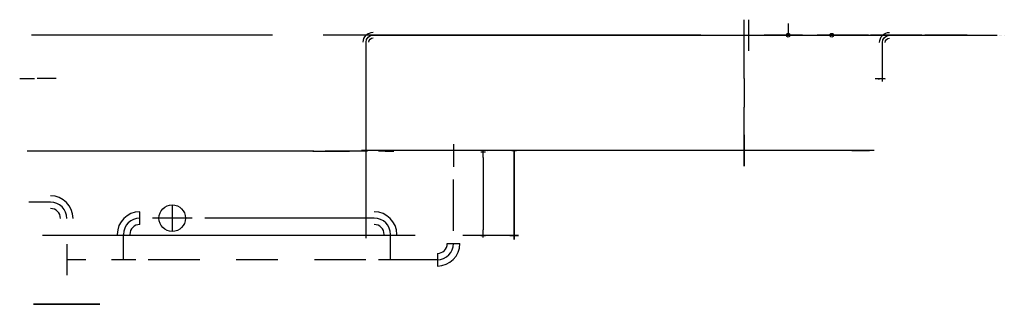
# Model space of a CAD drawing. Units: millimetres. Extents: x -5640 to 1286, y 31804 to 33804.
import ezdxf

# ---------------------------------------------------------------- set-up
doc = ezdxf.new("R2010")
doc.units = ezdxf.units.MM
doc.header["$MEASUREMENT"] = 0
doc.layers.add('www.tv-kosova.weebly.com', color=9, linetype='CONTINUOUS')

msp = doc.modelspace()

# ---------------------------------------------------------------- linework, layer by layer
at = {"layer": 'www.tv-kosova.weebly.com', "extrusion": (-1, 3.7494e-33, 6.12323e-17)}
for p, q in [((-545.2, 33585.5, 168558.3), (-545.2, 33804.5, 168558.3)), ((-511.7, 33585.5, 168275.8), (-511.7, 33804.5, 168275.8)), ((-3442.9, 33695, 167102.6), (-3506.4, 33695, 167102.6)), ((71.8, 33695.3, 167375), (71.8, 33695.3, 167476.6)), ((129.7, 33695.3, 167715.9), (129.7, 33695.3, 167792)), ((948, 33695.3, 167476.6), (859, 33695.3, 167476.6)), ((-3204, 32339.3, 168912.2), (-3204, 33645.5, 168912.2)), ((427.9, 33440.9, 168312.5), (427.9, 33644.3, 168312.5)), ((-545.2, 33390.3, 168753.5), (-545.2, 33390.3, 168972.5)), ((-545.2, 33189.3, 168753.5), (-545.2, 33189.3, 168972.5)), ((-545.2, 32994.1, 168558.3), (-545.2, 32775.1, 168558.3)), ((-2588, 32884.6, 167210.8), (-2588, 32884.6, 167273.8)), ((-2030.5, 32884.6, 168389.1), (-2030.5, 32884.6, 168465.3)), ((-511.7, 32884.6, 168275.8), (-511.7, 32884.6, 168149.8))]:
    msp.add_line(p, q, dxfattribs=at)
at = {"layer": 'www.tv-kosova.weebly.com', "extrusion": (1, -1.83697e-16, -6.12323e-17)}
msp.add_line((-234.5, 33778.6, 167669.4), (-234.5, 33705.3, 167669.4), dxfattribs=at)
at = {"layer": 'www.tv-kosova.weebly.com', "extrusion": (0, 1, -6.12323e-17)}
for p, q in [((-3861.9, 33695, 167102.6), (-5555.9, 33695, 167102.6)), ((-5390.6, 33695, 167484.7), (-5390.6, 33695, 167102.6)), ((-5161.6, 33695, 167484.7), (-5161.6, 33695, 167102.6)), ((-4932.6, 33695, 167484.7), (-4932.6, 33695, 167102.6)), ((-849.9, 33695, 167102.6), (-3442.9, 33695, 167102.6)), ((-3153.1, 33696.4, 168912.2), (615.9, 33696.4, 168912.2)), ((-2986.1, 33696.4, 168912.2), (782.9, 33696.4, 168912.2)), ((-2898.1, 33696.4, 168912.2), (870.9, 33696.4, 168912.2)), ((-545.2, 33695, 167407.3), (-545.2, 33695, 168558.3)), ((-285.3, 33695.3, 167993.9), (-285.3, 33695.3, 168108.2)), ((-274, 33695.3, 167271.2), (-274, 33695.3, 167360.2)), ((-263, 33695.3, 167974.9), (-263, 33695.3, 167993.9)), ((-256.7, 33695.3, 167256.4), (-256.7, 33695.3, 167271.2)), ((-234.5, 33695.3, 168203.3), (-234.5, 33695.3, 168127.2)), ((-234.5, 33695.3, 167993.9), (-234.5, 33695.3, 168108.2)), ((-234.5, 33695.3, 167974.9), (-234.5, 33695.3, 167721)), ((-234.5, 33695.3, 167617.8), (-234.5, 33695.3, 167375)), ((-234.5, 33695.3, 167271.2), (-234.5, 33695.3, 167360.2)), ((-132.9, 33695.3, 167822.5), (-234.5, 33695.3, 167822.5)), ((-212.2, 33695.3, 167256.4), (-212.2, 33695.3, 167271.2)), ((-205.9, 33695.3, 167974.9), (-205.9, 33695.3, 167993.9)), ((-194.9, 33695.3, 167271.2), (-194.9, 33695.3, 167360.2)), ((-132.9, 33695.3, 167493.3), (-183.7, 33695.3, 167493.3)), ((-132.9, 33695.3, 167459.9), (-183.7, 33695.3, 167459.9)), ((-183.7, 33695.3, 167993.9), (-183.7, 33695.3, 168108.2)), ((-132.9, 33695.3, 167800.3), (-118.1, 33695.3, 167800.3)), ((-132.9, 33695.3, 167844.8), (-118.1, 33695.3, 167844.8)), ((-118.1, 33695.3, 167862.1), (-29.1, 33695.3, 167862.1)), ((-118.1, 33695.3, 167783), (-29.1, 33695.3, 167783)), ((-118.1, 33695.3, 167822.5), (-29.1, 33695.3, 167822.5)), ((-81.3, 33695.3, 167559.9), (-81.3, 33695.3, 167486.6)), ((32.3, 33695.3, 167271.2), (32.3, 33695.3, 167360.2)), ((49.6, 33695.3, 167256.4), (49.6, 33695.3, 167271.2)), ((71.8, 33695.3, 167271.2), (71.8, 33695.3, 167360.2)), ((94.1, 33695.3, 167256.4), (94.1, 33695.3, 167271.2)), ((111.4, 33695.3, 167271.2), (111.4, 33695.3, 167360.2)), ((330.8, 33695.3, 167893.4), (117.5, 33695.3, 167893.4)), ((184.6, 33695.3, 167682), (184.6, 33695.3, 167593)), ((201.9, 33695.3, 167696.8), (201.9, 33695.3, 167682)), ((210.8, 33695.3, 167527.4), (210.8, 33695.3, 167578.1)), ((224.2, 33695.3, 167682), (224.2, 33695.3, 167593)), ((237.5, 33695.3, 167527.4), (237.5, 33695.3, 167578.1)), ((246.4, 33695.3, 167696.8), (246.4, 33695.3, 167682)), ((263.7, 33695.3, 167682), (263.7, 33695.3, 167593)), ((459, 33695.3, 167527.4), (344.8, 33695.3, 167527.4)), ((459, 33695.3, 167425.8), (344.8, 33695.3, 167425.8)), ((459, 33695.3, 167476.6), (344.8, 33695.3, 167476.6)), ((478.1, 33695.3, 167448), (459, 33695.3, 167448)), ((478.1, 33695.3, 167505.1), (459, 33695.3, 167505.1)), ((542.2, 33695.3, 168194.3), (542.2, 33695.3, 168080)), ((564.4, 33695.3, 168213.3), (564.4, 33695.3, 168194.3)), ((593, 33695.3, 168194.3), (593, 33695.3, 168080)), ((621.6, 33695.3, 168213.3), (621.6, 33695.3, 168194.3)), ((643.8, 33695.3, 168194.3), (643.8, 33695.3, 168080)), ((839.9, 33695.3, 167527.4), (725.6, 33695.3, 167527.4)), ((839.9, 33695.3, 167425.8), (725.6, 33695.3, 167425.8)), ((839.9, 33695.3, 167476.6), (725.6, 33695.3, 167476.6)), ((859, 33695.3, 167448), (839.9, 33695.3, 167448)), ((859, 33695.3, 167505.1), (839.9, 33695.3, 167505.1)), ((1004.2, 33696.4, 168963), (890, 33696.4, 168963)), ((1004.2, 33696.4, 168861.4), (890, 33696.4, 168861.4)), ((1004.2, 33696.4, 168912.2), (890, 33696.4, 168912.2)), ((954.3, 33695.3, 167501.2), (954.3, 33695.3, 167501.2)), ((1023.3, 33696.4, 168883.7), (1004.2, 33696.4, 168883.7)), ((1023.3, 33696.4, 168940.8), (1004.2, 33696.4, 168940.8)), ((1023.3, 33696.4, 168912.2), (1004.2, 33696.4, 168912.2)), ((1023.3, 33695.7, 168912.2), (1163.3, 33695.7, 168912.2)), ((1027.4, 33695.3, 167493.3), (1125.4, 33695.3, 167493.3)), ((1027.4, 33695.3, 167459.9), (1125.4, 33695.3, 167459.9)), ((1027.4, 33695.3, 167476.6), (1125.4, 33695.3, 167476.6)), ((1184.1, 33695.3, 168077.7), (1184.1, 33695.3, 168192)), ((1184.1, 33695.3, 168746.6), (1184.1, 33695.3, 168632.4)), ((1206.3, 33695.3, 168058.7), (1206.3, 33695.3, 168077.7)), ((1206.3, 33695.3, 168765.7), (1206.3, 33695.3, 168746.6)), ((1218.2, 33695.3, 167928.5), (1218.2, 33695.3, 167831.1)), ((1234.9, 33695.3, 168077.7), (1234.9, 33695.3, 168192)), ((1234.9, 33695.3, 168058.7), (1234.9, 33695.3, 168077.7)), ((1234.9, 33695.3, 168746.6), (1234.9, 33695.3, 168632.4)), ((1234.9, 33695.3, 168765.7), (1234.9, 33695.3, 168746.6)), ((1234.9, 33695.3, 168765.7), (1234.9, 33695.3, 168816.5)), ((1234.9, 33695.3, 168058.7), (1234.9, 33695.3, 168007.9)), ((1234.9, 33695.3, 167831.1), (1234.9, 33695.3, 167928.5)), ((1251.5, 33695.3, 167928.5), (1251.5, 33695.3, 167831.1)), ((1259.5, 33695.3, 168822.8), (1259.5, 33695.3, 168822.8)), ((1263.4, 33695.3, 168058.7), (1263.4, 33695.3, 168077.7)), ((1263.5, 33695.3, 168765.7), (1263.5, 33695.3, 168746.6)), ((1285.6, 33695.3, 168077.7), (1285.6, 33695.3, 168192)), ((1285.7, 33695.3, 168746.6), (1285.7, 33695.3, 168632.4)), ((-5640, 33390, 166993), (-5536.9, 33390, 166993)), ((-5640, 33390, 167026.3), (-5536.9, 33390, 167026.3)), ((-5403.6, 33390, 167060.4), (-5517.8, 33390, 167060.4)), ((-5403.6, 33390, 166958.9), (-5517.8, 33390, 166958.9)), ((-5403.6, 33390, 167009.6), (-5517.8, 33390, 167009.6)), ((-5384.5, 33390, 166981.1), (-5403.6, 33390, 166981.1)), ((-5384.5, 33390, 167038.2), (-5403.6, 33390, 167038.2)), ((-5384.5, 33390, 167009.6), (-5403.6, 33390, 167009.6)), ((427.9, 33390, 167060.6), (427.9, 33390, 168261.6)), ((-3236.9, 32884.6, 167273.8), (-3236.9, 32884.6, 167530.6)), ((13.2, 32884.6, 167711.8), (-3236.9, 32884.6, 167711.8)), ((13.2, 32884.6, 167711.8), (-3236.9, 32884.6, 167711.8)), ((-3115.2, 32879.9, 167034.6), (-3115.2, 32879.9, 166974.3)), ((-3069.2, 32879.9, 167080.6), (-3008.9, 32879.9, 167080.6)), ((-1829.4, 32884.6, 168566.7), (-2042.7, 32884.6, 168566.7)), ((-1975.6, 32884.6, 168355.2), (-1975.6, 32884.6, 168266.2)), ((-1958.3, 32884.6, 168370), (-1958.3, 32884.6, 168355.2)), ((-1949.3, 32884.6, 168200.6), (-1949.3, 32884.6, 168251.4)), ((-1936, 32884.6, 168355.2), (-1936, 32884.6, 168266.2)), ((-1922.7, 32884.6, 168200.6), (-1922.7, 32884.6, 168251.4)), ((-1913.8, 32884.6, 168370), (-1913.8, 32884.6, 168355.2)), ((-1896.5, 32884.6, 168355.2), (-1896.5, 32884.6, 168266.2)), ((370.5, 32884.6, 167508.7), (246.3, 32884.6, 167508.7))]:
    msp.add_line(p, q, dxfattribs=at)
at = {"layer": 'www.tv-kosova.weebly.com', "extrusion": (0, -1, 6.12323e-17)}
for p, q in [((-849.9, 33695, 167212.1), (-849.9, 33695, 166993.1)), ((-654.7, 33695, 167407.3), (-435.7, 33695, 167407.3)), ((-2396.3, 32288.4, 168833.8), (-2363.5, 32288.4, 168833.8)), ((-5075.3, 31803.8, 166915.8), (-5542.1, 31803.8, 166915.8)), ((-5308.7, 31803.8, 166682.4), (-5308.7, 31803.8, 167149.2))]:
    msp.add_line(p, q, dxfattribs=at)
at = {"layer": 'www.tv-kosova.weebly.com', "extrusion": (-1, -0.000421653, -2.44878e-16)}
msp.add_line((-285.4, 33695.3, 168254.2), (-403.3, 33695.3, 168254.2), dxfattribs=at)
at = {"layer": 'www.tv-kosova.weebly.com'}
for p, q in [((-132.9, 33695.3, 167476.6), (-234.5, 33695.3, 167476.6)), ((325.7, 33695.3, 167476.6), (-29.7, 33695.3, 167476.6)), ((224.2, 33695.3, 167578.1), (224.2, 33695.3, 167476.6)), ((706.6, 33695.3, 167476.6), (478.1, 33695.3, 167476.6)), ((478.9, 33695.3, 168312.5), (1183.9, 33695.3, 168312.5)), ((529.9, 33695.3, 168312.5), (1234.9, 33695.3, 168312.5)), ((1234.9, 33695.3, 168414), (1234.9, 33695.3, 168211)), ((1234.9, 33695.3, 168414), (1234.9, 33695.3, 168613.3)), ((-545.2, 33390.3, 168863), (-545.2, 33189.3, 168863)), ((-3572.2, 32879.9, 167004.5), (-5587.2, 32879.9, 167004.5)), ((-1936, 32884.6, 168251.4), (-1936, 32884.6, 168149.8)), ((212.8, 32884.6, 168149.8), (-545.2, 32884.6, 168149.8)), ((-2588, 32320.1, 166915.8), (-2588, 32681.6, 166915.8)), ((-5423, 32521.6, 166915.8), (-5575, 32521.6, 166915.8)), ((-4566.8, 32502.7, 167318.2), (-4566.8, 32316, 167318.2)), ((-4795.3, 32364.9, 166915.8), (-4795.3, 32453.8, 166915.8)), ((-4473.4, 32409.3, 167318.2), (-4660.1, 32409.3, 167318.2)), ((-3146, 32409.3, 166915.8), (-4338.3, 32409.3, 166915.8)), ((-4909.5, 32117.1, 166915.8), (-4909.5, 32295.1, 166915.8)), ((-3204, 32288.4, 168861.3), (-3204.1, 32288.4, 168662)), ((-3031.8, 32117.1, 166915.8), (-3031.8, 32295.1, 166915.8)), ((-5308.7, 32226.6, 166915.8), (-5308.7, 32007.6, 166915.8)), ((-2632.5, 32231.3, 166915.8), (-2543.6, 32231.3, 166915.8)), ((-2702.3, 32161.5, 166915.8), (-2702.3, 32072.6, 166915.8)), ((-5175.7, 32117.1, 166915.8), (-5308.7, 32117.1, 166915.8)), ((-4824, 32117.1, 166915.8), (-4995, 32117.1, 166915.8)), ((-4373.8, 32117.1, 166915.8), (-4735.2, 32117.1, 166915.8)), ((-3824.4, 32117.1, 166915.8), (-4116.9, 32117.1, 166915.8)), ((-3206, 32117.1, 166915.8), (-3567.5, 32117.1, 166915.8)), ((-2946.3, 32117.1, 166915.8), (-3117.3, 32117.1, 166915.8)), ((-2702.3, 32117.1, 166915.8), (-2946.3, 32117.1, 166915.8))]:
    msp.add_line(p, q, dxfattribs=at)
at = {"layer": 'www.tv-kosova.weebly.com', "extrusion": (-1, 2.56788e-14, 6.12323e-17)}
for p, q in [((593, 33695.3, 168312.5), (593, 33695.3, 167993.4)), ((593, 33695.3, 167993.4), (593, 33695.3, 167674.3)), ((593, 33695.3, 167804.4), (593, 33695.3, 167485.3))]:
    msp.add_line(p, q, dxfattribs=at)
at = {"layer": 'www.tv-kosova.weebly.com', "color": 4, "extrusion": (0, 1, -6.12323e-17)}
msp.add_line((-3578.4, 32879.9, 167711.8), (-3319.5, 32879.9, 167711.8), dxfattribs=at)
at = {"layer": 'www.tv-kosova.weebly.com', "extrusion": (1.83697e-16, 1, -1.22465e-16)}
msp.add_line((-3194.1, 32879.9, 167004.5), (-3492.3, 32879.9, 167004.5), dxfattribs=at)
at = {"layer": 'www.tv-kosova.weebly.com', "extrusion": (3.7494e-33, 1, 0)}
for p, q in [((-2396.6, 32874.8, 168215.1), (-2396.6, 32874.8, 168130.9)), ((-2396.6, 32874.8, 168319.8), (-2396.5, 32874.8, 168395.9)), ((-2396.3, 32874.8, 168833.8), (-2363.5, 32874.8, 168833.8)), ((-2396.2, 32874.8, 168599.4), (-2363.3, 32874.8, 168599.3)), ((-2380, 32874.8, 168732.9), (-2379.9, 32874.8, 168809.1)), ((-2379.9, 32874.8, 168319.8), (-2379.8, 32874.8, 168395.9)), ((-2379.9, 32874.8, 168215.1), (-2379.9, 32874.8, 168130.9)), ((-2379.8, 32874.8, 168506.9), (-2379.8, 32874.8, 168583.1)), ((-2363.2, 32874.8, 168215.1), (-2363.3, 32874.8, 168130.9)), ((-2363.2, 32874.8, 168319.8), (-2363.1, 32874.8, 168395.9)), ((-2352.9, 32874.8, 168310.2), (-2352.9, 32874.8, 168310.2)), ((-2352.8, 32874.8, 168567.9), (-2352.8, 32874.8, 168567.9)), ((-2352.7, 32874.8, 168723.3), (-2352.7, 32874.8, 168723.3)), ((-2178.7, 32884.6, 168234), (-2178.7, 32884.6, 168149.8)), ((-2178.7, 32884.6, 168234), (-2145.3, 32884.6, 168234)), ((-2178.6, 32884.6, 168338.7), (-2178.6, 32884.6, 168414.8)), ((-2178.6, 32884.6, 168516.4), (-2178.5, 32884.6, 168592.6)), ((-2178.6, 32884.6, 168414.8), (-2145.2, 32884.6, 168414.8)), ((-2178.5, 32884.6, 168592.6), (-2145.1, 32884.6, 168592.6)), ((-2178.4, 32884.6, 168859.2), (-2178.4, 32884.6, 168783)), ((-2145, 32884.6, 168859.2), (-2178.4, 32884.6, 168859.2)), ((-2162, 32884.6, 168234), (-2162, 32884.6, 168149.8)), ((-2161.8, 32884.6, 168592.6), (-2161.9, 32884.6, 168516.4)), ((-2161.9, 32884.6, 168414.8), (-2161.9, 32884.6, 168338.7)), ((-2161.7, 32884.6, 168859.2), (-2161.7, 32884.6, 168783)), ((-2145.3, 32884.6, 168234), (-2145.3, 32884.6, 168149.8)), ((-2145.2, 32884.6, 168338.6), (-2145.2, 32884.6, 168414.8)), ((-2145.2, 32884.6, 168516.4), (-2145.1, 32884.6, 168592.6)), ((-2145, 32884.6, 168859.2), (-2145.1, 32884.6, 168783)), ((-2135, 32884.6, 168329.1), (-2135, 32884.6, 168329.1)), ((-2858.8, 32288.4, 167822), (-5478.8, 32288.4, 167823.1)), ((-2238.3, 32288.4, 167821.7), (-2522.3, 32288.4, 167821.8)), ((-2238.3, 32288.4, 167851.9), (-2238.4, 32288.4, 167791.6)), ((-2192.3, 32288.4, 167897.9), (-2132, 32288.4, 167897.8))]:
    msp.add_line(p, q, dxfattribs=at)
at = {"layer": 'www.tv-kosova.weebly.com', "extrusion": (-1, -1.6142e-15, 0.000421653)}
for p, q in [((-2379.9, 32835.6, 168873), (-2379.9, 32327.6, 168873)), ((-2379.9, 32835.6, 168857.7), (-2379.9, 32835.6, 168888.2)), ((-2379.9, 32288.4, 168792.8), (-2380.3, 32288.4, 167838.8)), ((-2379.9, 32327.6, 168857.7), (-2379.9, 32327.6, 168888.2))]:
    msp.add_line(p, q, dxfattribs=at)
at = {"layer": 'www.tv-kosova.weebly.com', "extrusion": (0.000421653, 0, 1)}
for p, q in [((-2161.5, 32884.6, 169422.8), (-2162, 32884.6, 168286.7)), ((-2161.9, 32884.6, 168466.5), (-2161.9, 32289.3, 168466.5)), ((-2161.7, 32521.6, 168992.8), (-2161.7, 32884.6, 168992.8)), ((-2161.7, 32607.3, 168992.8), (-2161.7, 32747.3, 168992.8)), ((-2162.1, 32288.4, 167897.8), (-2161.7, 32288.4, 168916.7))]:
    msp.add_line(p, q, dxfattribs=at)
at = {"layer": 'www.tv-kosova.weebly.com', "color": 3, "extrusion": (0, 1, -6.12323e-17)}
msp.add_line((337, 32884.6, 167914.9), (212.8, 32884.6, 167914.9), dxfattribs=at)
at = {"layer": 'www.tv-kosova.weebly.com', "color": 3}
msp.add_line((212.8, 32884.6, 167711.8), (337, 32884.6, 167711.8), dxfattribs=at)
at = {"layer": 'www.tv-kosova.weebly.com', "extrusion": (-1, 3.75255e-33, 0.000421653)}
for p, q in [((-2161.9, 32670.2, 168491.1), (-2161.9, 32670.2, 168491.1)), ((-2161.9, 32550.8, 168491.1), (-2161.9, 32550.8, 168491.1))]:
    msp.add_line(p, q, dxfattribs=at)
at = {"layer": 'www.tv-kosova.weebly.com', "extrusion": (-1, 3.74954e-33, 0.000421653)}
msp.add_line((-2161.7, 32364.6, 168992.8), (-2161.7, 32521.6, 168992.8), dxfattribs=at)
at = {"layer": 'www.tv-kosova.weebly.com', "extrusion": (-1, -3.54606e-32, -5.79115e-16)}
msp.add_line((-4427, 32409.3, 166915.8), (-4706.5, 32409.3, 166915.8), dxfattribs=at)
at = {"layer": 'www.tv-kosova.weebly.com', "extrusion": (9.22261e-27, 1, 1.50617e-10)}
msp.add_line((-3204.1, 32288.4, 168662), (-3204.1, 32288.4, 167885), dxfattribs=at)
at = {"layer": 'www.tv-kosova.weebly.com', "extrusion": (-1, 6.12323e-17, 0.000421653)}
msp.add_line((-2161.7, 32318.6, 168916.7), (-2161.7, 32258.3, 168916.7), dxfattribs=at)
at = {"layer": 'www.tv-kosova.weebly.com'}
for centre, radius in [((-234.5, 33695.3, 167375), 13.3), ((71.8, 33695.3, 167375), 13.3), ((-4566.8, 32409.3, 167318.2), 93.4)]:
    msp.add_circle(centre, radius, dxfattribs=at)
at = {"layer": 'www.tv-kosova.weebly.com', "extrusion": (0, -1, 6.12323e-17)}
msp.add_circle((-5308.7, 166915.8, -31803.8), 233.4, dxfattribs=at)
at = {"layer": 'www.tv-kosova.weebly.com', "extrusion": (-1, 3.7494e-33, 6.12323e-17)}
for centre, radius, start, end in [((-33390.3, 168558.3, 545.2), 414.2, 90, 180), ((-33390.3, 168558.3, 545.2), 304.7, 90, 180), ((-33390.3, 168558.3, 545.2), 195.2, 90, 180), ((-33189.3, 168558.3, 545.2), 414.2, 0, 90), ((-33189.3, 168558.3, 545.2), 195.2, 0, 90), ((-33189.3, 168558.3, 545.2), 304.7, 0, 90)]:
    msp.add_arc(centre, radius, start, end, dxfattribs=at)
at = {"layer": 'www.tv-kosova.weebly.com', "extrusion": (-0.000421653, 6.17099e-14, -1)}
for radius in [70.7, 50.9, 31.1]:
    msp.add_arc((3224.3, 33645.5, -168910.9), radius, 0, 90, dxfattribs=at)
at = {"layer": 'www.tv-kosova.weebly.com', "extrusion": (0, -1, 6.12323e-17)}
for radius in [414.2, 195.2, 304.7]:
    msp.add_arc((-849.9, 167407.3, -33695), radius, 270, 0, dxfattribs=at)
at = {"layer": 'www.tv-kosova.weebly.com', "extrusion": (0.000421653, -1, -1.49163e-15)}
for radius in [70.7, 31.1, 50.9]:
    msp.add_arc((-271.2, 168203.3, -33695.4), radius, 0, 90, dxfattribs=at)
at = {"layer": 'www.tv-kosova.weebly.com', "extrusion": (1.85921e-15, 0.000421653, -1)}
for radius in [70.7, 50.9, 31.1]:
    msp.add_arc((-478.9, 33715.3, -168298.3), radius, 0, 90, dxfattribs=at)
at = {"layer": 'www.tv-kosova.weebly.com', "extrusion": (-1.55294e-15, -1, -0.000421653)}
for radius in [70.7, 31.1, 50.9]:
    msp.add_arc((377, 167046.5, -33460.4), radius, 270, 0, dxfattribs=at)
at = {"layer": 'www.tv-kosova.weebly.com', "extrusion": (-1, -0.000421653, -1.67549e-15)}
for radius in [70.7, 31.1, 50.9]:
    msp.add_arc((-33440.7, 168261.6, -442), radius, 0, 90, dxfattribs=at)
at = {"layer": 'www.tv-kosova.weebly.com', "extrusion": (-1, 6.12323e-17, 1.22465e-16)}
for radius in [158.7, 114.3, 69.8]:
    msp.add_arc((-32770.3, 167030.1, 2588), radius, 180, 270, dxfattribs=at)
at = {"layer": 'www.tv-kosova.weebly.com', "extrusion": (0, 1, -6.12323e-17)}
for radius in [46, 76.2, 106.3]:
    msp.add_arc((3115.2, 167080.6, 32879.9), radius, 180, 270, dxfattribs=at)
at = {"layer": 'www.tv-kosova.weebly.com', "extrusion": (-1, -1.6142e-15, 0.000421653)}
for centre, radius, start, end in [((-32835.6, 168832.8, 2451.1), 54.4, 90, 180), ((-32835.6, 168832.8, 2451.1), 39.2, 90, 180), ((-32835.6, 168832.8, 2451.1), 23.9, 90, 180), ((-32327.6, 168832.8, 2451.1), 54.4, 0, 90), ((-32327.6, 168832.8, 2451.1), 23.9, 0, 90), ((-32327.6, 168832.8, 2451.1), 39.2, 0, 90)]:
    msp.add_arc(centre, radius, start, end, dxfattribs=at)
at = {"layer": 'www.tv-kosova.weebly.com'}
for centre, radius, start, end in [((-5423, 32407.3, 166915.8), 158.7, 0, 90), ((-5423, 32407.3, 166915.8), 114.3, 0, 90), ((-5423, 32407.3, 166915.8), 69.8, 0, 90), ((-4795.3, 32295.1, 166915.8), 158.7, 90, 180), ((-3146, 32295.1, 166915.8), 158.7, 0, 90), ((-4795.3, 32295.1, 166915.8), 114.3, 90, 180), ((-4795.3, 32295.1, 166915.8), 69.8, 90, 180), ((-3146, 32295.1, 166915.8), 114.3, 0, 90), ((-3146, 32295.1, 166915.8), 69.8, 0, 90), ((-2702.3, 32231.3, 166915.8), 158.7, 270, 0), ((-2702.3, 32231.3, 166915.8), 69.8, 270, 0), ((-2702.3, 32231.3, 166915.8), 114.3, 270, 0)]:
    msp.add_arc(centre, radius, start, end, dxfattribs=at)
at = {"layer": 'www.tv-kosova.weebly.com', "extrusion": (-1, 6.12323e-17, 0.000421653)}
for radius in [46, 76.2, 106.3]:
    msp.add_arc((-32364.6, 168915.7, 2232.9), radius, 0, 90, dxfattribs=at)
at = {"layer": 'www.tv-kosova.weebly.com', "extrusion": (-1, -6.17711e-14, 0.000421653)}
for radius in [70.7, 31.1, 50.9]:
    msp.add_arc((-32339.3, 168859.9, 3275.2), radius, 360, 90, dxfattribs=at)
at = {"layer": 'www.tv-kosova.weebly.com', "extrusion": (3.7494e-33, 1, 0)}
for radius in [106.3, 46, 76.2]:
    msp.add_arc((2238.3, 167897.9, 32288.4), radius, 180.02416, 270.02416, dxfattribs=at)

doc.saveas('drawing.dxf')
